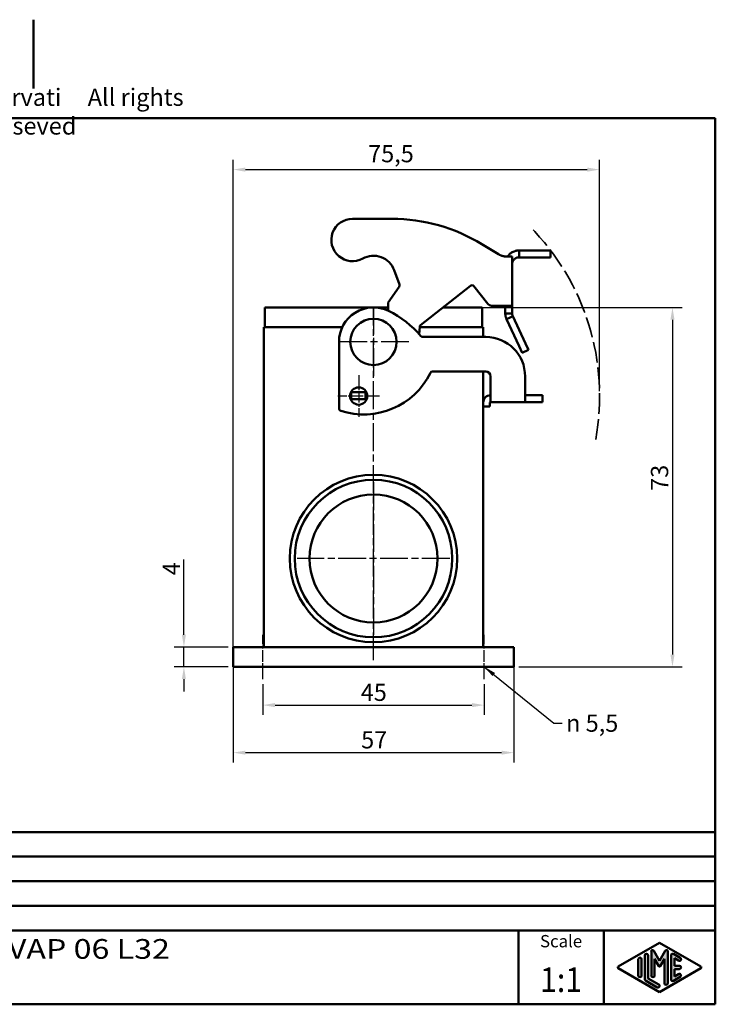
# Model space of a CAD drawing. Extents: x 10 to 287, y 10 to 210.
# Drawn here: x 146 to 287, y 10 to 210 of the extents above; entities that cross this region are included whole.
import ezdxf
from ezdxf.enums import TextEntityAlignment as Align

# ---------------------------------------------------------------- set-up
doc = ezdxf.new("R2010")
doc.units = 0
for name, pattern in [('CHAIN', [0.7087, 0.4724, -0.0591, 0.1181, -0.0591]), ('DASH_DOT', [0.37, 0.24, -0.06, 0.01, -0.06]), ('DASHED', [0.2067, 0.1654, -0.0413])]:
    doc.linetypes.add(name, pattern=pattern)
for name, color, linetype, lineweight in [('Bemaßungen(TC_020513_DIN)', 7, 'Continuous', 25), ('Mittellinie(TC_020513_DIN)', 7, 'DASH_DOT', 25), ('Mittelpunktmarkierung(TC_020513_DIN)', 7, 'Continuous', 25), ('Schraffur', 179, 'Continuous', 9), ('Sichtbare Kanten(TC_020513_DIN)', 7, 'Continuous', 50), ('Skizziergeometrie(ISO)', 7, 'Continuous', 50), ('Skizziergeometrie(TC_020513_DIN)', 7, 'Continuous', 50), ('Symbole(ISO)', 7, 'Continuous', 25), ('Symbole(TC_020513_DIN)', 7, 'Continuous', 35)]:
    doc.layers.add(name, color=color, linetype=linetype, lineweight=lineweight)
doc.styles.add('Aktuell-BSI', font='ARIAL.TTF')
doc.styles.add('Kopie von TC 5 mm', font='ARIAL.TTF', dxfattribs={"width": 1.2})
doc.styles.add('TC 2_5 mm', font='ARIAL.TTF', dxfattribs={"width": 0.9})
doc.styles.add('TC 3_5 mm', font='ARIAL.TTF', dxfattribs={"width": 0.8})
doc.styles.add('TC 5 mm', font='ARIAL.TTF', dxfattribs={"width": 0.9})
doc.dimstyles.new('STANDARD-TC_020513_DIN', dxfattribs={"dimtxt": 3.5, "dimasz": 2.5, "dimexe": 2, "dimexo": 1, "dimgap": 0.8, "dimtad": 1, "dimrnd": 1e-08, "dimzin": 12, "dimtxsty": 'Aktuell-BSI', "dimcen": 0.09, "dimdle": 10, "dimclrd": 7, "dimclre": 7, "dimclrt": 7, "dimadec": 0, "dimazin": 3, "dimtfac": 1, "dimtmove": 0, "dimatfit": 3, "dimfxl": 1, "dimtolj": 1, "dimtzin": 0, "dimlwd": 25, "dimlwe": 25, "dimarcsym": 0})
doc.dimstyles.new('STANDARD-TC_020513_DIN$7', dxfattribs={"dimtxt": 3.5, "dimasz": 2.5, "dimexe": 2, "dimexo": 1, "dimgap": 0.8, "dimtad": 1, "dimrnd": 1e-08, "dimzin": 12, "dimtxsty": 'Aktuell-BSI', "dimcen": 0.09, "dimdle": 10, "dimclrd": 7, "dimclre": 7, "dimclrt": 7, "dimadec": 0, "dimazin": 3, "dimtfac": 1, "dimtmove": 0, "dimatfit": 3, "dimfxl": 1, "dimtolj": 1, "dimtzin": 0, "dimlwd": 25, "dimlwe": 25, "dimarcsym": 0})

# ---------------------------------------------------------------- blocks, each defined once
blk = doc.blocks.new('Ränder Ilme Rahmen A4 quer')
at = {"layer": 'Skizziergeometrie(ISO)'}
for p, q in [((148.5, 210), (148.5, 196)), ((10, 190), (287, 190)), ((287, 190), (287, 10)), ((10, 10), (287, 10))]:
    blk.add_line(p, q, dxfattribs=at)
at = {"layer": 'Symbole(ISO)', "color": 7, "insert": (148.5, 196), "char_height": 3.5, "attachment_point": 2, "style": 'TC 2_5 mm'}
blk.add_mtext('\\fISOCPEUR|b0|i0;\\H3.5000;    Diritti riservati     All rights reseved', dxfattribs=at)
blk = doc.blocks.new('Schriftfelder Ilme')
at = {"layer": 'Schraffur'}
h = blk.add_hatch(color=7, dxfattribs=at)
edge = h.paths.add_edge_path()
edge.add_line((188.49, 14.02), (186.32, 15.27))
edge.add_line((186.32, 15.27), (186.32, 19.94))
edge.add_arc((185.99, 19.94), 0.333, 0, 180)
edge.add_line((185.66, 19.94), (185.66, 15.27))
edge.add_arc((186.32, 15.27), 0.667, 180, 240.0184)
edge.add_line((185.99, 14.69), (188.16, 13.44))
edge.add_arc((188.32, 13.73), 0.333, 240.0184, 420.0184)
h = blk.add_hatch(color=7, dxfattribs=at)
edge = h.paths.add_edge_path()
edge.add_line((188.66, 18.85), (187.48, 20.89))
edge.add_arc((187.25, 20.75), 0.265, 30, 180)
edge.add_line((186.99, 20.75), (186.99, 15.85))
edge.add_arc((187.32, 15.85), 0.333, 180, 360)
edge.add_line((187.66, 15.85), (187.66, 19.25))
edge.add_line((187.66, 19.25), (188.51, 17.77))
edge.add_arc((188.66, 17.85), 0.167, 210, 330)
edge.add_line((188.8, 17.77), (189.66, 19.25))
edge.add_line((189.66, 19.25), (189.66, 14.29))
edge.add_arc((189.99, 14.29), 0.333, 180, 360)
edge.add_line((190.32, 14.29), (190.32, 20.75))
edge.add_arc((190.06, 20.75), 0.265, 0, 150)
edge.add_line((189.83, 20.89), (188.66, 18.85))
h = blk.add_hatch(color=7, dxfattribs=at)
edge = h.paths.add_edge_path()
edge.add_arc((192.69, 15.85), 0.333, 299.9816, 479.9816)
edge.add_line((192.52, 16.14), (191.66, 15.63))
edge.add_line((191.66, 15.63), (191.66, 17.17))
edge.add_line((191.66, 17.17), (192.69, 17.17))
edge.add_arc((192.69, 17.5), 0.333, 270, 450)
edge.add_line((192.69, 17.83), (191.66, 17.83))
edge.add_line((191.66, 17.83), (191.66, 19.37))
edge.add_line((191.66, 19.37), (192.52, 18.87))
edge.add_arc((192.69, 19.15), 0.333, 240.0184, 420.0184)
edge.add_line((192.86, 19.44), (191.49, 20.23))
edge.add_arc((191.32, 19.94), 0.333, 60.0184, 180)
edge.add_line((190.99, 19.94), (190.99, 15.06))
edge.add_arc((191.32, 15.06), 0.333, 180, 299.9816)
edge.add_line((191.49, 14.77), (192.86, 15.56))
h = blk.add_hatch(color=7, dxfattribs=at)
edge = h.paths.add_edge_path()
edge.add_arc((184.66, 19.15), 0.333, 0, 180)
edge.add_line((184.32, 19.15), (184.32, 15.85))
edge.add_arc((184.66, 15.85), 0.333, 180, 360)
edge.add_line((184.99, 15.85), (184.99, 19.15))
for p, q in [((186.99, 20.75), (186.99, 15.85)), ((188.66, 18.85), (187.48, 20.89)), ((189.83, 20.89), (188.66, 18.85)), ((190.32, 14.29), (190.32, 20.75)), ((191.49, 20.23, 10), (192.86, 19.44, 10)), ((184.32, 15.85, 10), (184.32, 19.15, 10)), ((184.99, 19.15, 10), (184.99, 15.85, 10)), ((185.66, 19.94), (185.66, 15.27)), ((186.32, 15.27), (186.32, 19.94)), ((187.66, 19.25), (188.51, 17.77)), ((187.66, 15.85), (187.66, 19.25)), ((188.8, 17.77), (189.66, 19.25)), ((189.66, 19.25), (189.66, 14.29)), ((190.99, 15.06, 10), (190.99, 19.94, 10)), ((191.66, 19.37, 10), (191.66, 17.83, 10)), ((192.52, 18.87, 10), (191.66, 19.37, 10)), ((191.66, 17.83, 10), (192.69, 17.83, 10)), ((191.66, 17.17, 10), (191.66, 15.63, 10)), ((192.69, 17.17, 10), (191.66, 17.17, 10)), ((191.66, 15.63, 10), (192.52, 16.14, 10)), ((185.99, 14.69), (188.16, 13.44)), ((188.49, 14.02), (186.32, 15.27)), ((192.86, 15.56, 10), (191.49, 14.77, 10))]:
    blk.add_line(p, q)
for centre, radius, start, end in [((185.99, 19.94), 0.333, 0, 180), ((187.25, 20.75), 0.265, 30, 180), ((190.06, 20.75), 0.265, 0, 150), ((191.32, 19.94, 10), 0.333, 60.0184, 180), ((184.66, 19.15, 10), 0.333, 0, 180), ((192.69, 19.15, 10), 0.333, 240.0184, 60.0184), ((188.66, 17.85), 0.167, 210, 330), ((192.69, 15.85, 10), 0.333, 299.9816, 119.9816), ((192.69, 17.5, 10), 0.333, 270, 90), ((184.66, 15.85, 10), 0.333, 180, 0), ((186.32, 15.27), 0.667, 180, 240.0184), ((187.32, 15.85), 0.333, 180, 0), ((188.32, 13.73), 0.333, 240.0184, 60.0184), ((189.99, 14.29), 0.333, 180, 0), ((191.32, 15.06, 10), 0.333, 180, 299.9816)]:
    blk.add_arc(centre, radius, start, end)
at = {"layer": 'Skizziergeometrie(ISO)'}
for p, q in [((19.98, 45), (199.98, 45)), ((19.98, 45), (19.98, 10)), ((26.98, 45), (26.98, 25)), ((44.98, 45), (44.98, 25)), ((19.98, 40), (199.98, 40)), ((19.98, 35), (199.98, 35)), ((19.98, 30), (199.98, 30)), ((19.98, 25), (199.98, 25)), ((49.98, 10), (49.98, 25)), ((159.98, 25), (159.98, 10)), ((177.33, 25), (177.33, 10)), ((180.24, 17.65), (188.66, 22.5)), ((188.66, 22.5), (197.07, 17.65)), ((186.99, 15.85), (186.99, 20.75)), ((187.48, 20.89), (188.66, 18.85)), ((189.83, 20.89), (188.66, 18.85)), ((190.32, 14.29), (190.32, 20.75)), ((191.49, 20.23), (192.86, 19.44)), ((184.32, 15.85), (184.32, 19.15)), ((184.99, 19.15), (184.99, 15.85)), ((185.66, 15.27), (185.66, 19.94)), ((186.32, 19.94), (186.32, 15.27)), ((187.66, 19.25), (187.66, 15.85)), ((188.51, 17.77), (187.66, 19.25)), ((189.66, 19.25), (188.8, 17.77)), ((189.66, 14.29), (189.66, 19.25)), ((190.99, 15.06), (190.99, 19.94)), ((191.66, 19.37), (191.66, 17.83)), ((192.52, 18.87), (191.66, 19.37)), ((19.98, 17.5), (49.98, 17.5)), ((188.66, 12.5), (180.24, 17.36)), ((197.07, 17.36), (188.66, 12.5)), ((191.66, 17.83), (192.69, 17.83)), ((191.66, 17.17), (191.66, 15.63)), ((192.69, 17.17), (191.66, 17.17)), ((191.66, 15.63), (192.52, 16.14)), ((188.16, 13.44), (185.99, 14.69)), ((186.32, 15.27), (188.49, 14.02)), ((192.86, 15.56), (191.49, 14.77))]:
    blk.add_line(p, q, dxfattribs=at)
for centre, radius, start, end in [((185.99, 19.94), 0.333, 0, 180), ((187.25, 20.75), 0.265, 30, 180), ((190.06, 20.75), 0.265, 0, 150), ((191.32, 19.94), 0.333, 60.0184, 180), ((184.66, 19.15), 0.333, 0, 180), ((192.69, 19.15), 0.333, 240.0184, 60.0184), ((180.32, 17.5), 0.167, 119.9816, 240.0184), ((188.66, 17.85), 0.167, 210, 330), ((192.69, 15.85), 0.333, 299.9816, 119.9816), ((192.69, 17.5), 0.333, 270, 90), ((196.99, 17.5), 0.167, 299.9816, 60.0184), ((184.66, 15.85), 0.333, 180, 0), ((186.32, 15.27), 0.667, 180, 240.0184), ((187.32, 15.85), 0.333, 180, 0), ((188.32, 13.73), 0.333, 240.0184, 60.0184), ((189.99, 14.29), 0.333, 180, 0), ((191.32, 15.06), 0.333, 180, 299.9816)]:
    blk.add_arc(centre, radius, start, end, dxfattribs=at)
at = {"layer": 'Symbole(ISO)', "color": 7}
for s, insert, char_height, width, attachment_point, style in [('Scale', (168.66, 22.5), 2.5, 17.3406, 5, 'TC 2_5 mm'), (' Date', (20.98, 21.25), 2.5, 8.9975, 4, 'TC 2_5 mm'), ('14.12.2006', (39.98, 21.25), 3.5, 20.9533, 5, 'TC 3_5 mm'), (' Sign.', (20.98, 13.75), 2.5, 8.971, 4, 'TC 2_5 mm')]:
    blk.add_mtext(s, dxfattribs=dict(at, insert=insert, char_height=char_height, width=width, attachment_point=attachment_point, style=style))
at = {"layer": 'Symbole(ISO)', "color": 7, "style": 'Kopie von TC 5 mm', "width": 1.2}
blk.add_attdef('BAUTEILNUMMER', text='', height=4, dxfattribs=at).set_placement((50.98, 21.25), align=Align.MIDDLE_LEFT)
at = {"layer": 'Symbole(ISO)', "color": 7, "style": 'TC 5 mm', "width": 0.9}
blk.add_attdef('FirstViewScale', text='', height=5, dxfattribs=at).set_placement((168.66, 15), align=Align.MIDDLE_CENTER)
blk = doc.blocks.new('*D11')
at = {"layer": 'Bemaßungen(TC_020513_DIN)', "color": 7, "linetype": 'Continuous', "lineweight": 25}
for p, q in [((189.08, 81.55), (189.08, 181.55)), ((263.51, 134.55), (263.51, 181.55)), ((191.58, 179.55), (261.01, 179.55))]:
    blk.add_line(p, q, dxfattribs=at)
at = {"layer": 'Bemaßungen(TC_020513_DIN)', "color": 7, "linetype": 'Continuous'}
for points in [[(191.58, 179.97), (191.58, 179.13), (189.08, 179.55)], [(261.01, 179.97), (261.01, 179.13), (263.51, 179.55)]]:
    blk.add_solid(points, dxfattribs=at)
at = {"layer": 'Defpoints', "color": 0, "linetype": 'Continuous'}
for p in [(263.51, 179.55), (263.51, 133.55), (189.08, 80.55)]:
    blk.add_point(p, dxfattribs=at)
at = {"layer": 'Bemaßungen(TC_020513_DIN)', "color": 7, "linetype": 'Continuous', "lineweight": 25, "insert": (215.42, 184.54), "char_height": 3.5, "attachment_point": 1, "style": 'Aktuell-BSI'}
blk.add_mtext('\\A1; 75,5', dxfattribs=at)
blk = doc.blocks.new('*D12')
at = {"layer": 'Bemaßungen(TC_020513_DIN)', "color": 7, "linetype": 'Continuous', "lineweight": 25}
for p, q in [((195.08, 75.05), (195.08, 68.77)), ((240.08, 75.05), (240.08, 68.77)), ((197.58, 70.77), (237.58, 70.77))]:
    blk.add_line(p, q, dxfattribs=at)
at = {"layer": 'Bemaßungen(TC_020513_DIN)', "color": 7, "linetype": 'Continuous'}
for points in [[(197.58, 71.19), (197.58, 70.36), (195.08, 70.77)], [(237.58, 71.19), (237.58, 70.36), (240.08, 70.77)]]:
    blk.add_solid(points, dxfattribs=at)
at = {"layer": 'Defpoints', "color": 0, "linetype": 'Continuous'}
for p in [(195.08, 76.05), (240.08, 76.05), (240.08, 70.77)]:
    blk.add_point(p, dxfattribs=at)
at = {"layer": 'Bemaßungen(TC_020513_DIN)', "color": 7, "linetype": 'Continuous', "lineweight": 25, "insert": (214.99, 75.13), "char_height": 3.5, "attachment_point": 1, "style": 'Aktuell-BSI'}
blk.add_mtext('\\A1;45', dxfattribs=at)
blk = doc.blocks.new('*D13')
at = {"layer": 'Bemaßungen(TC_020513_DIN)', "color": 7, "linetype": 'Continuous', "lineweight": 25}
for p, q in [((189.08, 79.55), (189.08, 59.12)), ((246.08, 79.55), (246.08, 59.12)), ((191.58, 61.12), (243.58, 61.12))]:
    blk.add_line(p, q, dxfattribs=at)
at = {"layer": 'Bemaßungen(TC_020513_DIN)', "color": 7, "linetype": 'Continuous'}
for points in [[(191.58, 61.53), (191.58, 60.7), (189.08, 61.12)], [(243.58, 61.53), (243.58, 60.7), (246.08, 61.12)]]:
    blk.add_solid(points, dxfattribs=at)
at = {"layer": 'Defpoints', "color": 0, "linetype": 'Continuous'}
for p in [(189.08, 80.55), (246.08, 80.55), (246.08, 61.12)]:
    blk.add_point(p, dxfattribs=at)
at = {"layer": 'Bemaßungen(TC_020513_DIN)', "color": 7, "linetype": 'Continuous', "lineweight": 25, "insert": (215.07, 65.48), "char_height": 3.5, "attachment_point": 1, "style": 'Aktuell-BSI'}
blk.add_mtext('\\A1;57', dxfattribs=at)
blk = doc.blocks.new('*D18')
at = {"layer": 'Bemaßungen(TC_020513_DIN)', "color": 7, "linetype": 'Continuous', "lineweight": 25}
for p, q in [((179.08, 85.05), (179.08, 100.38)), ((188.08, 82.55), (177.08, 82.55)), ((179.08, 78.55), (179.08, 82.55)), ((188.08, 78.55), (177.08, 78.55)), ((179.08, 76.05), (179.08, 73.55))]:
    blk.add_line(p, q, dxfattribs=at)
at = {"layer": 'Bemaßungen(TC_020513_DIN)', "color": 7, "linetype": 'Continuous'}
for points in [[(178.66, 85.05), (179.49, 85.05), (179.08, 82.55)], [(178.66, 76.05), (179.49, 76.05), (179.08, 78.55)]]:
    blk.add_solid(points, dxfattribs=at)
at = {"layer": 'Defpoints', "color": 0, "linetype": 'Continuous'}
for p in [(189.08, 82.55), (179.08, 78.55), (189.08, 78.55)]:
    blk.add_point(p, dxfattribs=at)
at = {"layer": 'Bemaßungen(TC_020513_DIN)', "color": 7, "linetype": 'Continuous', "lineweight": 25, "insert": (174.78, 97.16), "char_height": 3.5, "attachment_point": 1, "rotation": 90, "style": 'Aktuell-BSI'}
blk.add_mtext('\\A1;4', dxfattribs=at)
blk = doc.blocks.new('*D19')
at = {"layer": 'Bemaßungen(TC_020513_DIN)', "color": 7, "linetype": 'Continuous', "lineweight": 25}
for p, q in [((237.73, 151.55), (280.3, 151.55)), ((278.3, 149.05), (278.3, 81.05)), ((247.08, 78.55), (280.3, 78.55))]:
    blk.add_line(p, q, dxfattribs=at)
at = {"layer": 'Bemaßungen(TC_020513_DIN)', "color": 7, "linetype": 'Continuous'}
for points in [[(277.89, 149.05), (278.72, 149.05), (278.3, 151.55)], [(277.89, 81.05), (278.72, 81.05), (278.3, 78.55)]]:
    blk.add_solid(points, dxfattribs=at)
at = {"layer": 'Defpoints', "color": 0, "linetype": 'Continuous'}
for p in [(236.73, 151.55), (246.08, 78.55), (278.3, 78.55)]:
    blk.add_point(p, dxfattribs=at)
at = {"layer": 'Bemaßungen(TC_020513_DIN)', "color": 7, "linetype": 'Continuous', "lineweight": 25, "insert": (273.93, 114.29), "char_height": 3.5, "attachment_point": 1, "rotation": 90, "style": 'Aktuell-BSI'}
blk.add_mtext('\\A1;73', dxfattribs=at)

msp = doc.modelspace()

# ---------------------------------------------------------------- linework, layer by layer
at = {"layer": 'Mittellinie(TC_020513_DIN)', "linetype": 'CHAIN', "ltscale": 11.993792}
msp.add_line((217.578, 79.88), (217.578, 151.365), dxfattribs=at)
at = {"layer": 'Mittellinie(TC_020513_DIN)', "linetype": 'CHAIN', "ltscale": 4.999628}
for p, q in [((195.078, 76.05), (195.078, 85.05)), ((240.078, 76.05), (240.078, 85.05))]:
    msp.add_line(p, q, dxfattribs=at)
at = {"layer": 'Mittelpunktmarkierung(TC_020513_DIN)', "linetype": 'CHAIN', "ltscale": 11.993792}
for p, q in [((217.578, 151.75), (217.578, 137.35)), ((224.778, 144.55), (210.378, 144.55)), ((217.578, 116.05), (217.578, 85.05)), ((233.078, 100.55), (202.078, 100.55))]:
    msp.add_line(p, q, dxfattribs=at)
at = {"layer": 'Mittelpunktmarkierung(TC_020513_DIN)', "linetype": 'CHAIN', "ltscale": 4.721865}
for p, q in [((214.578, 137.8), (214.578, 129.3)), ((218.828, 133.55), (210.328, 133.55))]:
    msp.add_line(p, q, dxfattribs=at)
at = {"layer": 'Sichtbare Kanten(TC_020513_DIN)'}
for p, q in [((213.318, 169.55), (221.318, 169.55)), ((239.604, 164.394), (242.945, 162.346)), ((252.079, 163.128), (247.145, 163.128)), ((247.145, 163.128), (247.145, 162.344)), ((247.145, 162.344), (247.145, 161.728)), ((252.079, 163.128), (253.561, 163.128)), ((253.561, 161.728), (253.561, 163.128)), ((244.437, 161.911), (245.745, 161.911)), ((245.745, 161.911), (245.745, 151.911)), ((247.145, 161.728), (252.079, 161.728)), ((253.561, 161.728), (252.079, 161.728)), ((222.865, 156.223), (221.799, 159.109)), ((220.578, 152.55), (222.807, 155.765)), ((237.268, 155.942), (227.154, 147.942)), ((240.794, 152.291), (237.97, 155.86)), ((220.578, 150.875), (220.578, 152.55)), ((195.528, 151.55), (195.528, 147.55)), ((201.328, 151.55), (195.528, 151.55)), ((201.328, 151.55), (220.578, 151.55)), ((231.715, 151.55), (233.828, 151.55)), ((239.628, 151.55), (233.828, 151.55)), ((239.628, 151.55), (239.628, 147.55)), ((242.945, 151.911), (241.578, 151.911)), ((245.745, 151.911), (242.945, 151.911)), ((244.345, 151.911), (244.345, 151.726)), ((244.345, 151.726), (244.345, 150.351)), ((244.345, 150.351), (245.129, 150.351)), ((245.129, 150.351), (245.745, 150.351)), ((245.745, 151.726), (245.745, 151.911)), ((245.745, 150.351), (245.745, 151.726)), ((245.318, 149.499), (244.607, 149.168)), ((244.607, 149.168), (247.176, 143.659)), ((245.876, 149.759), (245.318, 149.499)), ((248.445, 144.251), (245.876, 149.759)), ((195.328, 147.55), (201.328, 147.55)), ((195.328, 82.55), (195.328, 147.55)), ((211.254, 147.55), (201.328, 147.55)), ((226.966, 147.594), (226.839, 146.141)), ((233.828, 147.55), (226.962, 147.55)), ((233.828, 147.55), (239.828, 147.55)), ((239.828, 145.55), (239.828, 147.55)), ((210.578, 144.55), (210.578, 131.05)), ((240.378, 145.55), (227.578, 145.55)), ((248.445, 144.251), (249.071, 142.907)), ((247.802, 142.316), (247.176, 143.659)), ((249.071, 142.907), (247.802, 142.316)), ((229.578, 138.55), (240.378, 138.55)), ((239.828, 82.55), (239.828, 138.55)), ((241.378, 137.55), (241.378, 135.134)), ((248.378, 135.134), (248.378, 137.55)), ((213.078, 134.412), (213.078, 134.452)), ((213.078, 134.412), (213.078, 134.312)), ((213.078, 134.312), (213.578, 134.312)), ((213.078, 134.312), (213.078, 132.912)), ((215.478, 134.312), (213.578, 134.312)), ((215.478, 134.312), (215.978, 134.312)), ((215.978, 134.55), (215.978, 134.412)), ((216.014, 134.55), (215.978, 134.55)), ((215.978, 134.312), (215.978, 134.412)), ((215.978, 134.312), (215.978, 132.912)), ((241.378, 132.334), (241.378, 135.134)), ((248.378, 135.134), (248.378, 132.334)), ((213.578, 132.912), (213.078, 132.912)), ((213.578, 132.912), (215.478, 132.912)), ((215.978, 132.912), (215.478, 132.912)), ((239.84, 132.234), (239.84, 131.396)), ((241.24, 132.234), (241.24, 131.396)), ((241.378, 133.734), (241.34, 133.734)), ((241.378, 132.334), (241.34, 132.334)), ((248.378, 132.334), (241.378, 132.334)), ((248.767, 133.734), (248.378, 133.734)), ((248.767, 132.334), (248.378, 132.334)), ((248.767, 133.734), (251.878, 133.734)), ((248.767, 132.334), (251.878, 132.334)), ((251.878, 132.334), (251.878, 133.734)), ((241.24, 131.396), (239.84, 131.396)), ((246.078, 82.55), (189.078, 82.55)), ((189.078, 78.55), (189.078, 82.55)), ((246.078, 78.55), (246.078, 82.55)), ((246.078, 78.55), (189.078, 78.55))]:
    msp.add_line(p, q, dxfattribs=at)
at = {"layer": 'Sichtbare Kanten(TC_020513_DIN)', "flags": 128}
for points in [[(243.428, 162.132), (243.408, 162.141), (243.388, 162.15), (243.368, 162.159), (243.348, 162.168), (243.328, 162.177), (243.308, 162.186), (243.288, 162.195), (243.268, 162.204), (243.248, 162.212), (243.228, 162.221), (243.207, 162.23), (243.187, 162.239), (243.167, 162.248), (243.147, 162.257), (243.127, 162.266), (243.107, 162.275), (243.086, 162.284), (243.066, 162.293), (243.046, 162.302), (243.026, 162.311), (243.005, 162.32), (242.985, 162.329), (242.965, 162.337), (242.945, 162.346)], [(244.437, 161.911), (244.389, 161.912), (244.341, 161.913), (244.292, 161.916), (244.243, 161.92), (244.193, 161.925), (244.143, 161.931), (244.093, 161.938), (244.042, 161.946), (243.991, 161.955), (243.94, 161.966), (243.89, 161.977), (243.841, 161.989), (243.794, 162.001), (243.75, 162.014), (243.707, 162.027), (243.666, 162.04), (243.628, 162.053), (243.592, 162.066), (243.558, 162.079), (243.526, 162.091), (243.498, 162.102), (243.472, 162.113), (243.448, 162.123), (243.428, 162.132)], [(244.835, 161.911), (244.901, 162.003), (244.971, 162.092), (245.044, 162.179), (245.12, 162.262), (245.2, 162.342), (245.283, 162.419), (245.369, 162.492), (245.457, 162.562), (245.549, 162.628), (245.643, 162.691), (245.739, 162.75), (245.838, 162.804), (245.939, 162.855), (246.043, 162.902), (246.148, 162.944), (246.254, 162.982), (246.362, 163.016), (246.472, 163.046), (246.582, 163.071), (246.694, 163.091), (246.806, 163.107), (246.918, 163.119), (247.031, 163.125), (247.145, 163.128)], [(245.827, 160.801), (245.822, 160.787), (245.817, 160.771), (245.811, 160.754), (245.805, 160.735), (245.8, 160.715), (245.793, 160.693), (245.787, 160.67), (245.782, 160.646), (245.776, 160.621), (245.77, 160.595), (245.765, 160.568), (245.761, 160.541), (245.757, 160.515), (245.754, 160.49), (245.751, 160.467), (245.749, 160.446), (245.748, 160.426), (245.747, 160.407), (245.746, 160.39), (245.745, 160.375), (245.745, 160.361), (245.745, 160.348), (245.745, 160.337), (245.745, 160.328)], [(247.145, 161.728), (247.073, 161.726), (247.002, 161.72), (246.931, 161.711), (246.861, 161.699), (246.791, 161.682), (246.723, 161.663), (246.655, 161.639), (246.589, 161.613), (246.523, 161.582), (246.46, 161.549), (246.399, 161.512), (246.339, 161.473), (246.282, 161.43), (246.227, 161.385), (246.174, 161.337), (246.124, 161.286), (246.076, 161.232), (246.031, 161.176), (245.989, 161.119), (245.951, 161.059), (245.915, 160.997), (245.882, 160.933), (245.853, 160.868), (245.827, 160.801)], [(244.607, 149.168), (244.586, 149.214), (244.566, 149.261), (244.546, 149.308), (244.528, 149.355), (244.51, 149.403), (244.493, 149.451), (244.477, 149.499), (244.462, 149.548), (244.448, 149.597), (244.435, 149.646), (244.423, 149.695), (244.411, 149.745), (244.401, 149.795), (244.391, 149.845), (244.382, 149.895), (244.374, 149.945), (244.367, 149.996), (244.361, 150.046), (244.356, 150.097), (244.352, 150.147), (244.349, 150.198), (244.347, 150.249), (244.345, 150.3), (244.345, 150.351)], [(245.745, 150.351), (245.745, 150.325), (245.746, 150.3), (245.747, 150.275), (245.748, 150.249), (245.751, 150.224), (245.753, 150.199), (245.756, 150.173), (245.76, 150.148), (245.763, 150.123), (245.768, 150.098), (245.773, 150.073), (245.778, 150.048), (245.784, 150.023), (245.79, 149.998), (245.796, 149.974), (245.804, 149.949), (245.811, 149.925), (245.819, 149.901), (245.827, 149.877), (245.836, 149.853), (245.846, 149.829), (245.855, 149.806), (245.865, 149.782), (245.876, 149.759)]]:
    msp.add_lwpolyline(points, dxfattribs=at)
at = {"layer": 'Sichtbare Kanten(TC_020513_DIN)'}
for centre, radius in [((217.578, 144.55), 4.7), ((214.578, 133.55), 1.75), ((217.578, 100.55), 17), ((217.578, 100.55), 16), ((217.578, 100.55), 13)]:
    msp.add_circle(centre, radius, dxfattribs=at)
for centre, radius, start, end in [((213.318, 165.25), 4.3, 90, 298.95502), ((221.318, 134.55), 35, 58.50331, 90), ((217.578, 157.55), 4.5, 20.26853, 118.95502), ((222.396, 156.05), 0.5, 325.26853, 20.26853), ((237.578, 155.55), 0.5, 38.34406, 128.34406), ((241.578, 152.911), 1, 218.34406, 270), ((217.578, 144.55), 7, 64.00779, 180), ((211.881, 132.865), 20, 40.02902, 64.00779), ((227.464, 147.55), 0.5, 128.34406, 175), ((227.578, 146.05), 0.5, 220.02902, 270), ((240.378, 137.55), 8, 0, 90), ((215.633, 144.816), 15, 251.69233, 334.11795), ((229.578, 138.05), 0.5, 90, 154.11795), ((240.378, 137.55), 1, 0, 90), ((241.34, 132.234), 1.5, 90, 180), ((241.34, 132.234), 0.1, 90, 180), ((211.078, 131.05), 0.5, 180, 251.69233)]:
    msp.add_arc(centre, radius, start, end, dxfattribs=at)
at = {"layer": 'Skizziergeometrie(TC_020513_DIN)', "linetype": 'DASHED', "lineweight": 35, "ltscale": 25.342802}
msp.add_arc((214.578, 133.55), 48.934, 349.62318, 44.82457, dxfattribs=at)

# ---------------------------------------------------------------- block references
msp.add_blockref('Ränder Ilme Rahmen A4 quer', (0, 0))
msp.add_blockref('Schriftfelder Ilme', (87.02, -0.001)).add_auto_attribs({'FirstViewScale': '1:1', 'BAUTEILNUMMER': 'MVAP 06 L32'})

# ---------------------------------------------------------------- texts
at = {"layer": 'Symbole(TC_020513_DIN)', "color": 7, "insert": (256.689, 68.862), "char_height": 3.5, "width": 12.07474, "attachment_point": 1, "style": 'Aktuell-BSI'}
msp.add_mtext('{\\fAIGDT|b0|i0;\\H3.5000;n\\fArial|b0|i0;\\H3.5000; 5,5}', dxfattribs=at)

# ---------------------------------------------------------------- dimensions: what is measured, and where the dimension line sits
at = {"layer": 'Bemaßungen(TC_020513_DIN)', "color": 7, "linetype": 'Continuous', "lineweight": 25}
dim = msp.add_linear_dim(base=(263.512, 179.55), p1=(189.078, 80.55), p2=(263.512, 133.55), angle=180, text=' 75,5', dimstyle='STANDARD-TC_020513_DIN', override={"dimdec": 2, "dimtp": 0, "dimtm": 0, "dimtdec": 2}, dxfattribs=at)
dim.commit()
dim.dimension.update_dxf_attribs({"geometry": '*D11', "text_midpoint": (220.645, 179.55), "dimtype": 160})
for base, p1, p2, angle, picture, middle in [((278.304, 78.55), (236.728, 151.55), (246.078, 78.55), 90, '*D19', (278.304, 116.787)), ((179.078, 78.55), (189.078, 82.55), (189.078, 78.55), 90, '*D18', (179.078, 98.368)), ((246.078, 61.117), (189.078, 80.55), (246.078, 80.55), 180, '*D13', (217.578, 61.117)), ((240.078, 70.774), (195.078, 76.05), (240.078, 76.05), 180, '*D12', (217.578, 70.774))]:
    dim = msp.add_linear_dim(base=base, p1=p1, p2=p2, angle=angle, dimstyle='STANDARD-TC_020513_DIN', override={"dimdec": 2, "dimtp": 0, "dimtm": 0, "dimtdec": 2}, dxfattribs=at)
    dim.commit()
    dim.dimension.update_dxf_attribs({"geometry": picture, "text_midpoint": middle, "dimtype": 160})

# ---------------------------------------------------------------- leaders
at = {"layer": 'Symbole(TC_020513_DIN)', "color": 7, "linetype": 'Continuous', "lineweight": 25, "annotation_type": 0, "has_hookline": 1, "hookline_direction": 1, "text_width": 10.357}
msp.add_leader([(240.078, 78.55), (254.189, 67.112), (255.889, 67.112)], dimstyle='STANDARD-TC_020513_DIN$7', override={"dimtad": 0}, dxfattribs=at)

doc.saveas('drawing.dxf')
